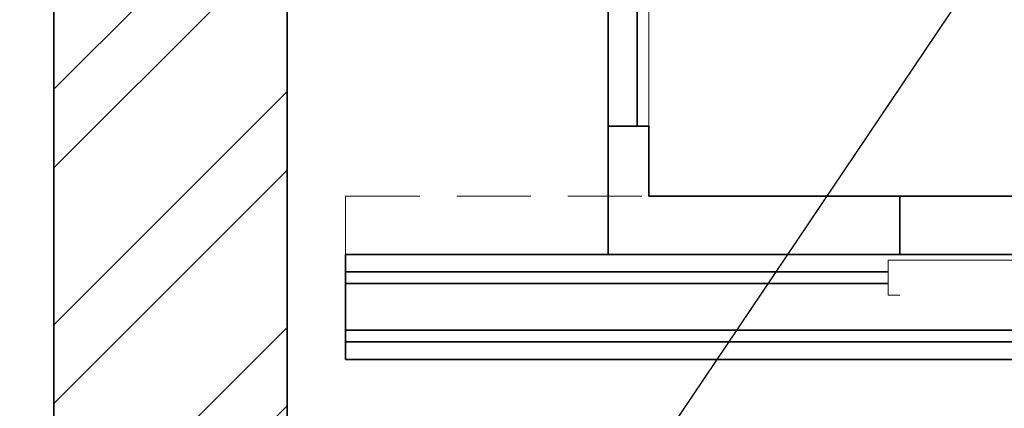
# Model space of a CAD drawing. Units: millimetres. Extents: x -570828 to -22080, y -81835 to 34289.
# Drawn here: x -286643 to -285799, y -45326 to -44993 of the extents above; entities that cross this region are included whole.
import ezdxf

# ---------------------------------------------------------------- set-up
doc = ezdxf.new("R2010")
doc.units = ezdxf.units.MM
doc.header["$LTSCALE"] = 20
doc.linetypes.add('ČÁRKOVANÁ2', pattern=[9.525, 6.35, -3.175])
for name, color, linetype, lineweight in [('KABINA', 5, 'Continuous', 35), ('KOTY', 7, 'Continuous', 9), ('PŘEJEZD', 7, 'ČÁRKOVANÁ2', 9), ('ZDI', 3, 'Continuous', 35), ('ŠRAFY', 7, 'Continuous', 9)]:
    doc.layers.add(name, color=color, linetype=linetype, lineweight=lineweight)
doc.styles.get("Standard").update_dxf_attribs({"font": 'arial.ttf'})
doc.dimstyles.get("Standard").update_dxf_attribs({"dimscale": 20, "dimtxt": 3, "dimasz": 3, "dimexe": 1, "dimexo": 0, "dimgap": 1.5, "dimtad": 1, "dimdsep": 46, "dimtxsty": 'Standard', "dimcen": 0, "dimdle": 1, "dimclrd": 256, "dimclre": 256, "dimclrt": 256, "dimaunit": 1, "dimadec": 0, "dimazin": 0, "dimtfac": 0.6, "dimtmove": 0, "dimatfit": 0, "dimfxl": 0, "dimtolj": 1, "dimarcsym": 0})

msp = doc.modelspace()

# ---------------------------------------------------------------- hatches: boundary and pattern name
at = {"layer": 'ŠRAFY', "ltscale": 0.5}
h = msp.add_hatch(dxfattribs=at)
h.set_pattern_fill('ANSI32', color=256, scale=15, style=0)
h.set_pattern_definition([(45, (-560.08, -23288.49), (-101.02788, 101.02788), []), (45, (-492.73, -23288.49), (-101.02788, 101.02788), [])])
h.paths.add_polyline_path([(-286613.3615, -45624.4825), (-286299.3615, -45624.4825), (-286298.3615, -45624.4825), (-286008.3615, -45624.4825), (-286008.3615, -45504.4825), (-286008.3615, -45424.4825), (-286413.3615, -45424.4825), (-286413.3615, -43444.4825), (-286008.3615, -43444.4825), (-286008.3615, -43244.4825), (-286613.3615, -43244.4825)])

# ---------------------------------------------------------------- linework, layer by layer
at = {"layer": 'KABINA'}
for p, q in [((-286113.3615, -45084.4825), (-286113.3615, -43724.4825)), ((-286138.3615, -45194.4825), (-286138.3615, -44709.4825)), ((-286103.3615, -45084.4825), (-286138.3615, -45084.4825)), ((-286103.3615, -45144.4825), (-286103.3615, -45084.4825)), ((-284973.3615, -45144.4825), (-286103.3615, -45144.4825)), ((-285888.3615, -45194.4825), (-285888.3615, -45144.4825)), ((-284938.3615, -45194.4825), (-286138.3615, -45194.4825))]:
    msp.add_line(p, q, dxfattribs=at)
at = {"layer": 'KABINA', "flags": 128}
for points in [[(-284963.3615, -45194.4825), (-284963.3615, -45284.4825), (-286363.3615, -45284.4825), (-286363.3615, -45194.4825), (-284963.3615, -45194.4825)], [(-285898.3615, -45209.4825), (-286363.3615, -45209.4825)], [(-285898.3615, -45219.4825), (-286363.3615, -45219.4825)], [(-285448.3615, -45259.4825), (-286363.3615, -45259.4825)], [(-285448.3615, -45269.4825), (-286363.3615, -45269.4825)]]:
    msp.add_lwpolyline(points, dxfattribs=at)
at = {"layer": 'KOTY', "ltscale": 0.5}
msp.add_lwpolyline([(-286113.3615, -45084.4825), (-286103.3615, -45084.4825), (-286103.3615, -43734.4825), (-286113.3615, -43744.4825)], close=True, dxfattribs=at)
at = {"layer": 'KOTY', "flags": 128}
msp.add_lwpolyline([(-285438.3615, -45239.4825), (-285428.3615, -45239.4825), (-285428.3615, -45209.4825), (-285428.3615, -45199.4825), (-285898.3615, -45199.4825), (-285898.3615, -45229.4825), (-285888.3615, -45229.4825)], dxfattribs=at)
at = {"layer": 'PŘEJEZD', "ltscale": 0.5}
for p, q in [((-286363.3615, -45194.4825), (-286363.3615, -45144.4825)), ((-286363.3615, -45144.4825), (-284963.3615, -45144.4825))]:
    msp.add_line(p, q, dxfattribs=at)
at = {"layer": 'ZDI', "ltscale": 0.5}
for points in [[(-286613.3615, -45624.4825), (-284613.3615, -45624.4825), (-284613.3615, -43244.4825), (-286613.3615, -43244.4825)], [(-286413.3615, -45424.4825), (-284813.3615, -45424.4825), (-284813.3615, -43444.4825), (-286413.3615, -43444.4825)]]:
    msp.add_lwpolyline(points, close=True, dxfattribs=at)

# ---------------------------------------------------------------- leaders
at = {"layer": 'KOTY', "ltscale": 0.5}
msp.add_leader([(-285658.13, -44709.4825), (-286521.2115, -45991.0622), (-287785.775, -45991.0622)], dimstyle='Standard', override={"dimgap": 1.5, "dimtad": 0}, dxfattribs=at)

doc.saveas('drawing.dxf')
